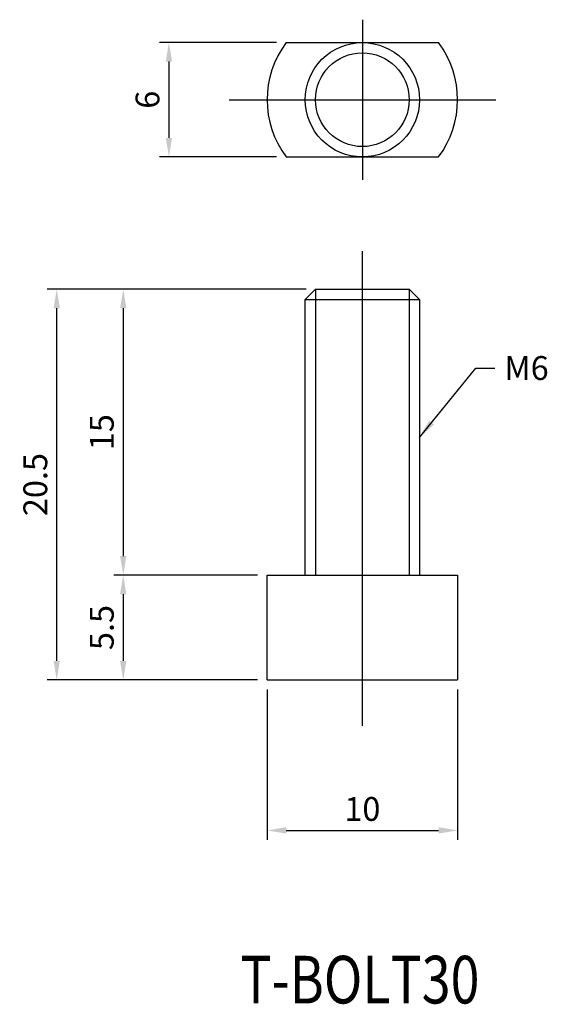
# Model space of a CAD drawing. Extents: x 9.5 to 37.2, y 22.8 to 74.5.
import ezdxf

# ---------------------------------------------------------------- set-up
doc = ezdxf.new("R2010")
doc.units = 0
doc.header["$LTSCALE"] = 3
doc.header["$MEASUREMENT"] = 0
doc.linetypes.add('CENTER', pattern=[2, 1.25, -0.25, 0.25, -0.25])
doc.layers.get('0').update_dxf_attribs({"linetype": 'CONTINUOUS'})
doc.layers.get('Defpoints').update_dxf_attribs({"color": 1, "linetype": 'CONTINUOUS'})
doc.layers.add('CL', color=1, linetype='CENTER')
doc.layers.add('RD', color=1, linetype='CONTINUOUS')
doc.styles.add('LJJ', font='ROMANS.shx', dxfattribs={"height": 150, "bigfont": 'WHGTXT.shx'})
doc.styles.add('ROMANS', font='romans', dxfattribs={"width": 0.8})
doc.dimstyles.get("Standard").update_dxf_attribs({"dimtxt": 0.18, "dimasz": 0.18, "dimexe": 0.18, "dimexo": 0.0625, "dimgap": 0.09, "dimtad": 0, "dimtih": 1, "dimtoh": 1, "dimdec": 4, "dimzin": 0, "dimdsep": 46, "dimtxsty": 'LJJ', "dimcen": 0.09, "dimadec": 0, "dimazin": 0, "dimtfac": 1, "dimtdec": 4, "dimtofl": 0, "dimtmove": 2, "dimatfit": 3, "dimfxl": 0, "dimtolj": 1, "dimtzin": 0, "dimarcsym": 0})

# ---------------------------------------------------------------- blocks, each defined once
blk = doc.blocks.new('*D2')
at = {"color": 3, "linetype": 'Continuous', "lineweight": -2}
for p, q in [((24.505, 60.359), (14.41, 60.359)), ((14.91, 59.359), (14.91, 46.359)), ((21.964, 45.359), (14.41, 45.359))]:
    blk.add_line(p, q, dxfattribs=at)
at = {"color": 3, "linetype": 'Continuous'}
for points in [[(14.743, 59.359), (15.076, 59.359), (14.91, 60.359)], [(14.743, 46.359), (15.076, 46.359), (14.91, 45.359)]]:
    blk.add_solid(points, dxfattribs=at)
at = {"layer": 'Defpoints', "color": 0, "linetype": 'Continuous'}
for p in [(25.005, 60.359), (14.91, 45.359), (22.464, 45.359)]:
    blk.add_point(p, dxfattribs=at)
at = {"color": 2, "linetype": 'Continuous', "insert": (13.785, 52.859), "char_height": 1.25, "attachment_point": 5, "rotation": 90, "style": 'ROMANS'}
blk.add_mtext('\\A1;15', dxfattribs=at)
blk = doc.blocks.new('*D3')
at = {"color": 3, "linetype": 'Continuous', "lineweight": -2}
for p, q in [((21.964, 45.359), (14.41, 45.359)), ((14.91, 44.359), (14.91, 40.859)), ((21.964, 39.859), (14.41, 39.859))]:
    blk.add_line(p, q, dxfattribs=at)
at = {"color": 3, "linetype": 'Continuous'}
for points in [[(14.743, 44.359), (15.076, 44.359), (14.91, 45.359)], [(14.743, 40.859), (15.076, 40.859), (14.91, 39.859)]]:
    blk.add_solid(points, dxfattribs=at)
at = {"layer": 'Defpoints', "color": 0, "linetype": 'Continuous'}
for p in [(22.464, 45.359), (14.91, 39.859), (22.464, 39.859)]:
    blk.add_point(p, dxfattribs=at)
at = {"color": 2, "linetype": 'Continuous', "insert": (13.785, 42.609), "char_height": 1.25, "attachment_point": 5, "rotation": 90, "style": 'ROMANS'}
blk.add_mtext('\\A1;5.5', dxfattribs=at)
blk = doc.blocks.new('*D4')
at = {"color": 3, "linetype": 'Continuous', "lineweight": -2}
for p, q in [((22.464, 39.359), (22.464, 31.464)), ((32.464, 39.359), (32.464, 31.464)), ((23.464, 31.964), (31.464, 31.964))]:
    blk.add_line(p, q, dxfattribs=at)
at = {"color": 3, "linetype": 'Continuous'}
for points in [[(23.464, 32.131), (23.464, 31.798), (22.464, 31.964)], [(31.464, 32.131), (31.464, 31.798), (32.464, 31.964)]]:
    blk.add_solid(points, dxfattribs=at)
at = {"layer": 'Defpoints', "color": 0, "linetype": 'Continuous'}
for p in [(22.464, 39.859), (32.464, 39.859), (32.464, 31.964)]:
    blk.add_point(p, dxfattribs=at)
at = {"color": 2, "linetype": 'Continuous', "insert": (27.464, 33.089), "char_height": 1.25, "attachment_point": 5, "style": 'ROMANS'}
blk.add_mtext('\\A1;10', dxfattribs=at)
blk = doc.blocks.new('*D9')
at = {"color": 3, "linetype": 'Continuous', "lineweight": -2}
for p, q in [((22.964, 73.302), (16.809, 73.302)), ((17.309, 72.302), (17.309, 68.302)), ((22.964, 67.302), (16.809, 67.302))]:
    blk.add_line(p, q, dxfattribs=at)
at = {"color": 3, "linetype": 'Continuous'}
for points in [[(17.143, 72.302), (17.476, 72.302), (17.309, 73.302)], [(17.143, 68.302), (17.476, 68.302), (17.309, 67.302)]]:
    blk.add_solid(points, dxfattribs=at)
at = {"layer": 'Defpoints', "color": 0, "linetype": 'Continuous'}
for p in [(23.464, 73.302), (17.309, 67.302), (23.464, 67.302)]:
    blk.add_point(p, dxfattribs=at)
at = {"color": 2, "linetype": 'Continuous', "insert": (16.184, 70.302), "char_height": 1.25, "attachment_point": 5, "rotation": 90, "style": 'ROMANS'}
blk.add_mtext('\\A1;6', dxfattribs=at)
blk = doc.blocks.new('*D14')
at = {"color": 3, "linetype": 'Continuous', "lineweight": -2}
for p, q in [((17.687, 60.359), (10.92, 60.359)), ((11.42, 40.859), (11.42, 59.359)), ((17.687, 39.859), (10.92, 39.859))]:
    blk.add_line(p, q, dxfattribs=at)
at = {"color": 3, "linetype": 'Continuous'}
for points in [[(11.254, 59.359), (11.587, 59.359), (11.42, 60.359)], [(11.254, 40.859), (11.587, 40.859), (11.42, 39.859)]]:
    blk.add_solid(points, dxfattribs=at)
at = {"layer": 'Defpoints', "color": 0, "linetype": 'Continuous'}
for p in [(11.42, 60.359), (18.187, 60.359), (18.187, 39.859)]:
    blk.add_point(p, dxfattribs=at)
at = {"color": 2, "linetype": 'Continuous', "insert": (10.295, 50.109), "char_height": 1.25, "attachment_point": 5, "rotation": 90, "style": 'ROMANS'}
blk.add_mtext('\\A1;20.5', dxfattribs=at)

msp = doc.modelspace()

# ---------------------------------------------------------------- linework, layer by layer
at = {"linetype": 'Continuous'}
for p, q in [((23.46369, 73.30194), (31.46369, 73.30194)), ((23.46369, 67.30194), (31.46369, 67.30194)), ((24.46369, 59.81731), (25.00495, 60.35858)), ((25.00495, 60.35858), (29.92242, 60.35858)), ((29.92242, 60.35858), (30.46369, 59.81731)), ((24.46369, 45.35858), (24.46369, 59.81731)), ((24.46369, 59.81731), (30.46369, 59.81731)), ((30.46369, 59.81731), (30.46369, 45.35858)), ((22.46369, 39.85858), (22.46369, 45.35858)), ((22.46369, 45.35858), (32.46369, 45.35858)), ((32.46369, 45.35858), (32.46369, 39.85858)), ((22.46369, 39.85858), (32.46369, 39.85858))]:
    msp.add_line(p, q, dxfattribs=at)
for radius in [3, 2.45873]:
    msp.add_circle((27.46369, 70.30194), radius, dxfattribs=at)
for start, end in [(143.130102, 216.869898), (323.130102, 36.869898)]:
    msp.add_arc((27.46369, 70.30194), 5, start, end, dxfattribs=at)
at = {"layer": 'CL', "linetype": 'Continuous'}
for p, q in [((27.46369, 74.50194), (27.46369, 66.10194)), ((20.46369, 70.30194), (34.46369, 70.30194)), ((22.46369, 70.30194), (32.46369, 70.30194)), ((27.46369, 37.45858), (27.46369, 62.35858))]:
    msp.add_line(p, q, dxfattribs=at)
at = {"layer": 'RD', "linetype": 'Continuous'}
for p, q in [((25.00495, 60.35858), (25.00495, 45.35858)), ((29.92242, 60.35858), (29.92242, 45.35858))]:
    msp.add_line(p, q, dxfattribs=at)

# ---------------------------------------------------------------- texts
at = {"color": 2, "linetype": 'Continuous', "style": 'ROMANS', "width": 0.8}
msp.add_text('T-BOLT30', height=2.5, dxfattribs=at).set_placement((21.06601, 22.88347))
at = {"color": 2, "linetype": 'Continuous', "insert": (34.91427, 56.85014), "char_height": 1.25, "attachment_point": 1, "style": 'ROMANS'}
msp.add_mtext('M6', dxfattribs=at)

# ---------------------------------------------------------------- dimensions: what is measured, and where the dimension line sits
at = {"linetype": 'Continuous'}
for base, p1, p2, picture, middle in [((17.30917, 67.30194), (23.46369, 73.30194), (23.46369, 67.30194), '*D9', (16.18417, 70.30194)), ((11.42038, 60.35858), (18.18668, 39.85858), (18.18668, 60.35858), '*D14', (10.29538, 50.10858)), ((14.90967, 45.35858), (25.00495, 60.35858), (22.46369, 45.35858), '*D2', (13.78467, 52.85858)), ((14.90967, 39.85858), (22.46369, 45.35858), (22.46369, 39.85858), '*D3', (13.78467, 42.60858))]:
    dim = msp.add_linear_dim(base=base, p1=p1, p2=p2, angle=90, dimstyle='Standard', override={"dimscale": 0.5, "dimtxt": 2.5, "dimasz": 2, "dimexe": 1, "dimexo": 1, "dimgap": 1, "dimtad": 1, "dimtih": 0, "dimzin": 8, "dimtxsty": 'ROMANS', "dimcen": 0, "dimclrd": 3, "dimclre": 3, "dimclrt": 2, "dimadec": 4, "dimazin": 2, "dimtfac": 0.6, "dimtix": 1, "dimtofl": 1, "dimtmove": 1, "dimtzin": 8}, dxfattribs=at)
    dim.commit()
    dim.dimension.update_dxf_attribs({"geometry": picture, "text_midpoint": middle})
dim = msp.add_linear_dim(base=(32.46369, 31.96443), p1=(22.46369, 39.85858), p2=(32.46369, 39.85858), dimstyle='Standard', override={"dimscale": 0.5, "dimtxt": 2.5, "dimasz": 2, "dimexe": 1, "dimexo": 1, "dimgap": 1, "dimtad": 1, "dimtih": 0, "dimzin": 8, "dimtxsty": 'ROMANS', "dimcen": 0, "dimclrd": 3, "dimclre": 3, "dimclrt": 2, "dimadec": 4, "dimazin": 2, "dimtfac": 0.6, "dimtix": 1, "dimtofl": 1, "dimtmove": 1, "dimtzin": 8}, dxfattribs=at)
dim.commit()
dim.dimension.update_dxf_attribs({"geometry": '*D4', "text_midpoint": (27.46369, 33.08943)})

# ---------------------------------------------------------------- leaders
at = {"linetype": 'Continuous', "annotation_type": 0, "has_hookline": 1, "hookline_direction": 0, "text_width": 1.7619}
msp.add_leader([(30.46369, 52.58795), (33.41427, 56.22514), (34.41427, 56.22514)], dimstyle='Standard', override={"dimscale": 0.5, "dimtxt": 2.5, "dimasz": 2, "dimexe": 1, "dimexo": 1, "dimgap": 1, "dimtad": 0, "dimtih": 0, "dimzin": 8, "dimtxsty": 'ROMANS', "dimcen": 0, "dimclrd": 3, "dimclre": 3, "dimclrt": 2, "dimadec": 4, "dimazin": 2, "dimtfac": 0.6, "dimtix": 1, "dimtofl": 1, "dimtmove": 1, "dimtzin": 8}, dxfattribs=at)

doc.saveas('drawing.dxf')
